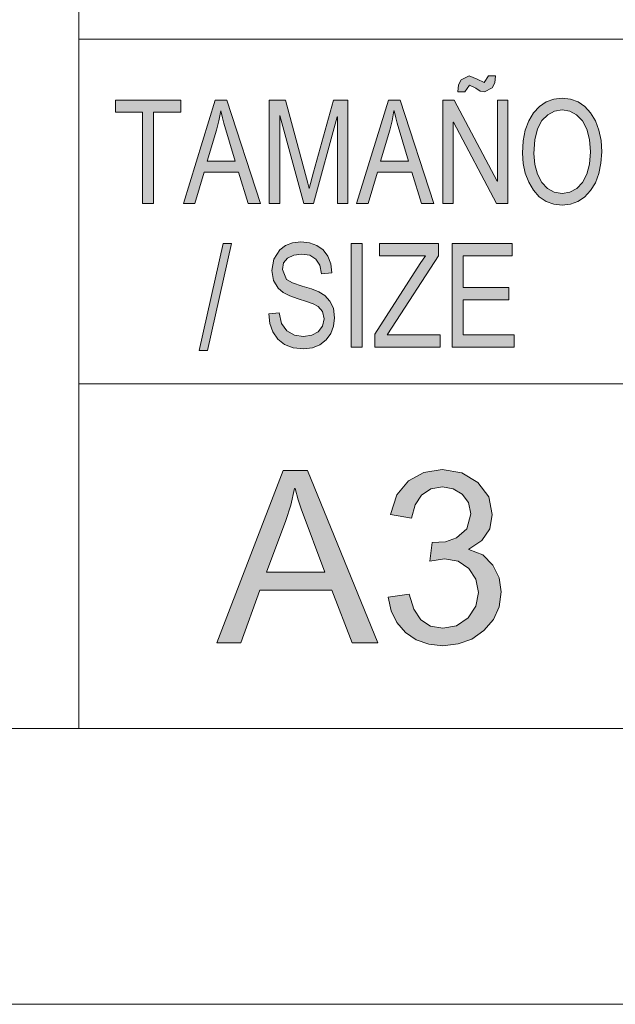
# Model space of a CAD drawing. Units: millimetres. Extents: x 20 to 414, y 6 to 291.
# Drawn here: x 274 to 283, y 6 to 20 of the extents above; entities that cross this region are included whole.
import ezdxf

# ---------------------------------------------------------------- set-up
doc = ezdxf.new("R2010")
doc.units = ezdxf.units.MM
doc.header["$MEASUREMENT"] = 0
doc.layers.add('Capa 1', color=7, linetype='Continuous', lineweight=0)

msp = doc.modelspace()

# ---------------------------------------------------------------- hatches: boundary and pattern name
at = {"layer": 'Capa 1', "transparency": 33554687}
h = msp.add_hatch(color=7, dxfattribs=at)
edge = h.paths.add_edge_path()
edge.add_spline(control_points=[(281.229, 17.115), (281.229, 17.115), (281.066, 17.115), (281.066, 17.115), (281.066, 17.115), (280.439, 18.293), (280.439, 18.293), (280.439, 18.293), (280.436, 18.293), (280.436, 18.293), (280.436, 18.293), (280.436, 17.115), (280.436, 17.115), (280.436, 17.115), (280.285, 17.115), (280.285, 17.115), (280.285, 17.115), (280.285, 18.615), (280.285, 18.615), (280.285, 18.615), (280.448, 18.615), (280.448, 18.615), (280.448, 18.615), (281.075, 17.437), (281.075, 17.437), (281.075, 17.437), (281.078, 17.437), (281.078, 17.437), (281.078, 17.437), (281.078, 18.615), (281.078, 18.615), (281.078, 18.615), (281.229, 18.615), (281.229, 18.615), (281.229, 18.615), (281.229, 17.115), (281.229, 17.115)], knot_values=[0, 0, 0, 0, 1, 1, 1, 2, 2, 2, 3, 3, 3, 4, 4, 4, 5, 5, 5, 6, 6, 6, 7, 7, 7, 8, 8, 8, 9, 9, 9, 10, 10, 10, 11, 11, 11, 12, 12, 12, 12], degree=3, periodic=0)
edge = h.paths.add_edge_path()
edge.add_spline(control_points=[(281.05, 18.967), (281.05, 18.967), (281.038, 18.866), (281.038, 18.866), (281.038, 18.866), (281.003, 18.793), (281.003, 18.793), (281.003, 18.793), (280.889, 18.735), (280.889, 18.735), (280.889, 18.735), (280.826, 18.745), (280.826, 18.745), (280.826, 18.745), (280.765, 18.785), (280.765, 18.785), (280.765, 18.785), (280.673, 18.831), (280.673, 18.831), (280.673, 18.831), (280.602, 18.735), (280.602, 18.735), (280.602, 18.735), (280.502, 18.735), (280.502, 18.735), (280.502, 18.735), (280.514, 18.835), (280.514, 18.835), (280.514, 18.835), (280.551, 18.907), (280.551, 18.907), (280.551, 18.907), (280.668, 18.967), (280.668, 18.967), (280.668, 18.967), (280.782, 18.919), (280.782, 18.919), (280.782, 18.919), (280.884, 18.871), (280.884, 18.871), (280.884, 18.871), (280.949, 18.967), (280.949, 18.967), (280.949, 18.967), (281.05, 18.967), (281.05, 18.967)], knot_values=[0, 0, 0, 0, 1, 1, 1, 2, 2, 2, 3, 3, 3, 4, 4, 4, 5, 5, 5, 6, 6, 6, 7, 7, 7, 8, 8, 8, 9, 9, 9, 10, 10, 10, 11, 11, 11, 12, 12, 12, 13, 13, 13, 14, 14, 14, 15, 15, 15, 15], degree=3, periodic=0)
for points in [[(276.483, 18.437), (276.086, 18.437), (276.086, 17.115), (275.927, 17.115), (275.927, 18.437), (275.533, 18.437), (275.533, 18.615), (276.483, 18.615)], [(278.907, 17.115), (278.756, 17.115), (278.756, 18.37), (278.753, 18.37), (278.408, 17.115), (278.265, 17.115), (277.921, 18.391), (277.917, 18.391), (277.917, 17.115), (277.766, 17.115), (277.766, 18.615), (278.003, 18.615), (278.325, 17.409), (278.342, 17.331), (278.345, 17.331), (278.409, 17.571), (278.696, 18.615), (278.907, 18.615)], [(277.216, 16.533), (276.869, 14.983), (276.75, 14.983), (277.097, 16.533)], [(278.523, 16.093), (278.497, 16.219), (278.44, 16.308), (278.352, 16.363), (278.232, 16.381), (278.12, 16.366), (278.032, 16.323), (277.974, 16.253), (277.955, 16.157), (278.014, 16.011), (278.101, 15.964), (278.241, 15.917), (278.377, 15.876), (278.485, 15.833), (278.572, 15.778), (278.646, 15.699), (278.696, 15.594), (278.713, 15.457), (278.699, 15.335), (278.658, 15.228), (278.589, 15.135), (278.499, 15.064), (278.392, 15.022), (278.268, 15.008), (278.114, 15.023), (277.988, 15.07), (277.889, 15.149), (277.819, 15.252), (277.775, 15.374), (277.757, 15.515), (277.907, 15.531), (277.941, 15.376), (278.019, 15.269), (278.13, 15.207), (278.262, 15.187), (278.382, 15.204), (278.477, 15.255), (278.539, 15.336), (278.56, 15.441), (278.538, 15.548), (278.474, 15.62), (278.404, 15.658), (278.307, 15.695), (278.185, 15.731), (278.063, 15.773), (277.966, 15.824), (277.894, 15.885), (277.827, 16), (277.804, 16.143), (277.833, 16.308), (277.917, 16.441), (278.002, 16.506), (278.104, 16.546), (278.225, 16.559), (278.349, 16.546), (278.456, 16.506), (278.546, 16.441), (278.614, 16.352), (278.658, 16.241), (278.675, 16.109)], [(279.113, 15.033), (278.954, 15.033), (278.954, 16.533), (279.113, 16.533)], [(280.244, 15.033), (279.296, 15.033), (279.296, 15.219), (279.954, 16.244), (280.035, 16.355), (279.364, 16.355), (279.364, 16.533), (280.224, 16.533), (280.224, 16.355), (279.55, 15.319), (279.478, 15.211), (280.244, 15.211)], [(281.318, 15.033), (280.422, 15.033), (280.422, 16.533), (281.291, 16.533), (281.291, 16.355), (280.581, 16.355), (280.581, 15.897), (281.245, 15.897), (281.245, 15.719), (280.581, 15.719), (280.581, 15.211), (281.318, 15.211)], [(280.661, 12.096), (280.864, 12.018), (281.01, 11.871), (281.1, 11.684), (281.13, 11.481), (281.102, 11.267), (281.019, 11.08), (280.881, 10.92), (280.705, 10.798), (280.507, 10.726), (280.287, 10.701), (280.079, 10.723), (279.898, 10.787), (279.741, 10.894), (279.618, 11.036), (279.535, 11.206), (279.491, 11.404), (279.798, 11.447), (279.863, 11.23), (279.965, 11.077), (280.107, 10.984), (280.287, 10.954), (280.485, 10.991), (280.65, 11.104), (280.763, 11.272), (280.8, 11.474), (280.766, 11.666), (280.664, 11.822), (280.508, 11.925), (280.311, 11.96), (280.094, 11.928), (280.13, 12.197), (280.325, 12.209), (280.485, 12.267), (280.632, 12.398), (280.69, 12.613), (280.658, 12.778), (280.565, 12.901), (280.433, 12.978), (280.28, 13.004), (280.112, 12.974), (279.977, 12.886), (279.882, 12.743), (279.83, 12.55), (279.523, 12.606), (279.619, 12.891), (279.786, 13.094), (280.01, 13.215), (280.274, 13.256), (280.56, 13.209), (280.794, 13.067), (280.951, 12.858), (281.003, 12.606), (280.965, 12.395), (280.851, 12.227), (280.661, 12.103)]]:
    msp.add_hatch(color=7, dxfattribs=at).paths.add_polyline_path(points)
h = msp.add_hatch(color=7, dxfattribs=at)
edge = h.paths.add_edge_path()
edge.add_spline(control_points=[(277.64, 17.115), (277.64, 17.115), (277.461, 17.115), (277.461, 17.115), (277.461, 17.115), (277.32, 17.571), (277.32, 17.571), (277.32, 17.571), (276.819, 17.571), (276.819, 17.571), (276.819, 17.571), (276.686, 17.115), (276.686, 17.115), (276.686, 17.115), (276.518, 17.115), (276.518, 17.115), (276.518, 17.115), (276.979, 18.615), (276.979, 18.615), (276.979, 18.615), (277.15, 18.615), (277.15, 18.615), (277.15, 18.615), (277.64, 17.115), (277.64, 17.115)], knot_values=[0, 0, 0, 0, 1, 1, 1, 2, 2, 2, 3, 3, 3, 4, 4, 4, 5, 5, 5, 6, 6, 6, 7, 7, 7, 8, 8, 8, 8], degree=3, periodic=0)
edge = h.paths.add_edge_path()
edge.add_spline(control_points=[(277.272, 17.729), (277.272, 17.729), (277.105, 18.281), (277.105, 18.281), (277.105, 18.281), (277.086, 18.359), (277.086, 18.359), (277.086, 18.359), (277.064, 18.458), (277.064, 18.458), (277.064, 18.458), (277.06, 18.458), (277.06, 18.458), (277.06, 18.458), (277.033, 18.312), (277.033, 18.312), (277.033, 18.312), (276.998, 18.178), (276.998, 18.178), (276.998, 18.178), (276.864, 17.729), (276.864, 17.729), (276.864, 17.729), (277.272, 17.729), (277.272, 17.729)], knot_values=[0, 0, 0, 0, 1, 1, 1, 2, 2, 2, 3, 3, 3, 4, 4, 4, 5, 5, 5, 6, 6, 6, 7, 7, 7, 8, 8, 8, 8], degree=3, periodic=0)
h = msp.add_hatch(color=7, dxfattribs=at)
edge = h.paths.add_edge_path()
edge.add_spline(control_points=[(280.154, 17.115), (280.154, 17.115), (279.975, 17.115), (279.975, 17.115), (279.975, 17.115), (279.834, 17.571), (279.834, 17.571), (279.834, 17.571), (279.334, 17.571), (279.334, 17.571), (279.334, 17.571), (279.201, 17.115), (279.201, 17.115), (279.201, 17.115), (279.033, 17.115), (279.033, 17.115), (279.033, 17.115), (279.494, 18.615), (279.494, 18.615), (279.494, 18.615), (279.665, 18.615), (279.665, 18.615), (279.665, 18.615), (280.154, 17.115), (280.154, 17.115)], knot_values=[0, 0, 0, 0, 1, 1, 1, 2, 2, 2, 3, 3, 3, 4, 4, 4, 5, 5, 5, 6, 6, 6, 7, 7, 7, 8, 8, 8, 8], degree=3, periodic=0)
edge = h.paths.add_edge_path()
edge.add_spline(control_points=[(279.786, 17.729), (279.786, 17.729), (279.62, 18.281), (279.62, 18.281), (279.62, 18.281), (279.6, 18.359), (279.6, 18.359), (279.6, 18.359), (279.578, 18.458), (279.578, 18.458), (279.578, 18.458), (279.574, 18.458), (279.574, 18.458), (279.574, 18.458), (279.547, 18.312), (279.547, 18.312), (279.547, 18.312), (279.513, 18.178), (279.513, 18.178), (279.513, 18.178), (279.379, 17.729), (279.379, 17.729), (279.379, 17.729), (279.786, 17.729), (279.786, 17.729)], knot_values=[0, 0, 0, 0, 1, 1, 1, 2, 2, 2, 3, 3, 3, 4, 4, 4, 5, 5, 5, 6, 6, 6, 7, 7, 7, 8, 8, 8, 8], degree=3, periodic=0)
h = msp.add_hatch(color=7, dxfattribs=at)
edge = h.paths.add_edge_path()
edge.add_spline(control_points=[(282.018, 18.64), (282.018, 18.64), (282.138, 18.627), (282.138, 18.627), (282.138, 18.627), (282.247, 18.587), (282.247, 18.587), (282.247, 18.587), (282.344, 18.52), (282.344, 18.52), (282.344, 18.52), (282.43, 18.427), (282.43, 18.427), (282.43, 18.427), (282.5, 18.311), (282.5, 18.311), (282.5, 18.311), (282.55, 18.179), (282.55, 18.179), (282.55, 18.179), (282.581, 18.029), (282.581, 18.029), (282.581, 18.029), (282.591, 17.863), (282.591, 17.863), (282.591, 17.863), (282.58, 17.697), (282.58, 17.697), (282.58, 17.697), (282.55, 17.548), (282.55, 17.548), (282.55, 17.548), (282.5, 17.416), (282.5, 17.416), (282.5, 17.416), (282.429, 17.301), (282.429, 17.301), (282.429, 17.301), (282.343, 17.208), (282.343, 17.208), (282.343, 17.208), (282.246, 17.142), (282.246, 17.142), (282.246, 17.142), (282.137, 17.103), (282.137, 17.103), (282.137, 17.103), (282.018, 17.089), (282.018, 17.089), (282.018, 17.089), (281.894, 17.103), (281.894, 17.103), (281.894, 17.103), (281.783, 17.144), (281.783, 17.144), (281.783, 17.144), (281.685, 17.213), (281.685, 17.213), (281.685, 17.213), (281.6, 17.309), (281.6, 17.309), (281.6, 17.309), (281.531, 17.425), (281.531, 17.425), (281.531, 17.425), (281.482, 17.554), (281.482, 17.554), (281.482, 17.554), (281.452, 17.694), (281.452, 17.694), (281.452, 17.694), (281.442, 17.846), (281.442, 17.846), (281.442, 17.846), (281.452, 18.021), (281.452, 18.021), (281.452, 18.021), (281.482, 18.176), (281.482, 18.176), (281.482, 18.176), (281.532, 18.312), (281.532, 18.312), (281.532, 18.312), (281.602, 18.428), (281.602, 18.428), (281.602, 18.428), (281.688, 18.521), (281.688, 18.521), (281.688, 18.521), (281.786, 18.587), (281.786, 18.587), (281.786, 18.587), (281.896, 18.627), (281.896, 18.627), (281.896, 18.627), (282.018, 18.64), (282.018, 18.64)], knot_values=[0, 0, 0, 0, 1, 1, 1, 2, 2, 2, 3, 3, 3, 4, 4, 4, 5, 5, 5, 6, 6, 6, 7, 7, 7, 8, 8, 8, 9, 9, 9, 10, 10, 10, 11, 11, 11, 12, 12, 12, 13, 13, 13, 14, 14, 14, 15, 15, 15, 16, 16, 16, 17, 17, 17, 18, 18, 18, 19, 19, 19, 20, 20, 20, 21, 21, 21, 22, 22, 22, 23, 23, 23, 24, 24, 24, 25, 25, 25, 26, 26, 26, 27, 27, 27, 28, 28, 28, 29, 29, 29, 30, 30, 30, 31, 31, 31, 32, 32, 32, 32], degree=3, periodic=0)
edge = h.paths.add_edge_path()
edge.add_spline(control_points=[(282.016, 17.259), (282.016, 17.259), (282.13, 17.277), (282.13, 17.277), (282.13, 17.277), (282.228, 17.33), (282.228, 17.33), (282.228, 17.33), (282.311, 17.419), (282.311, 17.419), (282.311, 17.419), (282.375, 17.539), (282.375, 17.539), (282.375, 17.539), (282.413, 17.687), (282.413, 17.687), (282.413, 17.687), (282.426, 17.863), (282.426, 17.863), (282.426, 17.863), (282.413, 18.043), (282.413, 18.043), (282.413, 18.043), (282.374, 18.193), (282.374, 18.193), (282.374, 18.193), (282.31, 18.313), (282.31, 18.313), (282.31, 18.313), (282.226, 18.401), (282.226, 18.401), (282.226, 18.401), (282.129, 18.453), (282.129, 18.453), (282.129, 18.453), (282.019, 18.471), (282.019, 18.471), (282.019, 18.471), (281.906, 18.453), (281.906, 18.453), (281.906, 18.453), (281.807, 18.402), (281.807, 18.402), (281.807, 18.402), (281.723, 18.316), (281.723, 18.316), (281.723, 18.316), (281.658, 18.195), (281.658, 18.195), (281.658, 18.195), (281.62, 18.037), (281.62, 18.037), (281.62, 18.037), (281.607, 17.842), (281.607, 17.842), (281.607, 17.842), (281.619, 17.679), (281.619, 17.679), (281.619, 17.679), (281.657, 17.539), (281.657, 17.539), (281.657, 17.539), (281.72, 17.42), (281.72, 17.42), (281.72, 17.42), (281.804, 17.331), (281.804, 17.331), (281.804, 17.331), (281.902, 17.277), (281.902, 17.277), (281.902, 17.277), (282.016, 17.259), (282.016, 17.259)], knot_values=[0, 0, 0, 0, 1, 1, 1, 2, 2, 2, 3, 3, 3, 4, 4, 4, 5, 5, 5, 6, 6, 6, 7, 7, 7, 8, 8, 8, 9, 9, 9, 10, 10, 10, 11, 11, 11, 12, 12, 12, 13, 13, 13, 14, 14, 14, 15, 15, 15, 16, 16, 16, 17, 17, 17, 18, 18, 18, 19, 19, 19, 20, 20, 20, 21, 21, 21, 22, 22, 22, 23, 23, 23, 24, 24, 24, 24], degree=3, periodic=0)
h = msp.add_hatch(color=7, dxfattribs=at)
edge = h.paths.add_edge_path()
edge.add_spline(control_points=[(279.341, 10.744), (279.341, 10.744), (278.967, 10.744), (278.967, 10.744), (278.967, 10.744), (278.674, 11.505), (278.674, 11.505), (278.674, 11.505), (277.63, 11.505), (277.63, 11.505), (277.63, 11.505), (277.354, 10.744), (277.354, 10.744), (277.354, 10.744), (277.004, 10.744), (277.004, 10.744), (277.004, 10.744), (277.965, 13.244), (277.965, 13.244), (277.965, 13.244), (278.321, 13.244), (278.321, 13.244), (278.321, 13.244), (279.341, 10.744), (279.341, 10.744)], knot_values=[0, 0, 0, 0, 1, 1, 1, 2, 2, 2, 3, 3, 3, 4, 4, 4, 5, 5, 5, 6, 6, 6, 7, 7, 7, 8, 8, 8, 8], degree=3, periodic=0)
edge = h.paths.add_edge_path()
edge.add_spline(control_points=[(278.573, 11.767), (278.573, 11.767), (278.227, 12.688), (278.227, 12.688), (278.227, 12.688), (278.186, 12.817), (278.186, 12.817), (278.186, 12.817), (278.14, 12.983), (278.14, 12.983), (278.14, 12.983), (278.132, 12.983), (278.132, 12.983), (278.132, 12.983), (278.076, 12.74), (278.076, 12.74), (278.076, 12.74), (278.004, 12.516), (278.004, 12.516), (278.004, 12.516), (277.724, 11.767), (277.724, 11.767), (277.724, 11.767), (278.573, 11.767), (278.573, 11.767)], knot_values=[0, 0, 0, 0, 1, 1, 1, 2, 2, 2, 3, 3, 3, 4, 4, 4, 5, 5, 5, 6, 6, 6, 7, 7, 7, 8, 8, 8, 8], degree=3, periodic=0)

# ---------------------------------------------------------------- linework, layer by layer
at = {"layer": 'Capa 1', "color": 7}
for points in [[(276.483, 18.437), (276.086, 18.437), (276.086, 17.115), (275.927, 17.115), (275.927, 18.437), (275.533, 18.437), (275.533, 18.615), (276.483, 18.615), (276.483, 18.437)], [(278.907, 17.115), (278.756, 17.115), (278.756, 18.37), (278.753, 18.37), (278.408, 17.115), (278.265, 17.115), (277.921, 18.391), (277.917, 18.391), (277.917, 17.115), (277.766, 17.115), (277.766, 18.615), (278.003, 18.615), (278.325, 17.409), (278.342, 17.331), (278.345, 17.331), (278.409, 17.571), (278.696, 18.615), (278.907, 18.615), (278.907, 17.115)], [(277.216, 16.533), (276.869, 14.983), (276.75, 14.983), (277.097, 16.533), (277.216, 16.533)], [(278.523, 16.093), (278.497, 16.219), (278.44, 16.308), (278.352, 16.363), (278.232, 16.381), (278.12, 16.366), (278.032, 16.323), (277.974, 16.253), (277.955, 16.157), (278.014, 16.011), (278.101, 15.964), (278.241, 15.917), (278.377, 15.876), (278.485, 15.833), (278.572, 15.778), (278.646, 15.699), (278.696, 15.594), (278.713, 15.457), (278.699, 15.335), (278.658, 15.228), (278.589, 15.135), (278.499, 15.064), (278.392, 15.022), (278.268, 15.008), (278.114, 15.023), (277.988, 15.07), (277.889, 15.149), (277.819, 15.252), (277.775, 15.374), (277.757, 15.515), (277.907, 15.531), (277.941, 15.376), (278.019, 15.269), (278.13, 15.207), (278.262, 15.187), (278.382, 15.204), (278.477, 15.255), (278.539, 15.336), (278.56, 15.441), (278.538, 15.548), (278.474, 15.62), (278.404, 15.658), (278.307, 15.695), (278.185, 15.731), (278.063, 15.773), (277.966, 15.824), (277.894, 15.885), (277.827, 16), (277.804, 16.143), (277.833, 16.308), (277.917, 16.441), (278.002, 16.506), (278.104, 16.546), (278.225, 16.559), (278.349, 16.546), (278.456, 16.506), (278.546, 16.441), (278.614, 16.352), (278.658, 16.241), (278.675, 16.109), (278.523, 16.093)], [(279.113, 15.033), (278.954, 15.033), (278.954, 16.533), (279.113, 16.533), (279.113, 15.033)], [(280.244, 15.033), (279.296, 15.033), (279.296, 15.219), (279.954, 16.244), (280.035, 16.355), (279.364, 16.355), (279.364, 16.533), (280.224, 16.533), (280.224, 16.355), (279.55, 15.319), (279.478, 15.211), (280.244, 15.211), (280.244, 15.033)], [(281.318, 15.033), (280.422, 15.033), (280.422, 16.533), (281.291, 16.533), (281.291, 16.355), (280.581, 16.355), (280.581, 15.897), (281.245, 15.897), (281.245, 15.719), (280.581, 15.719), (280.581, 15.211), (281.318, 15.211), (281.318, 15.033)], [(280.661, 12.096), (280.864, 12.018), (281.01, 11.871), (281.1, 11.684), (281.13, 11.481), (281.102, 11.267), (281.019, 11.08), (280.881, 10.92), (280.705, 10.798), (280.507, 10.726), (280.287, 10.701), (280.079, 10.723), (279.898, 10.787), (279.741, 10.894), (279.618, 11.036), (279.535, 11.206), (279.491, 11.404), (279.798, 11.447), (279.863, 11.23), (279.965, 11.077), (280.107, 10.984), (280.287, 10.954), (280.485, 10.991), (280.65, 11.104), (280.763, 11.272), (280.8, 11.474), (280.766, 11.666), (280.664, 11.822), (280.508, 11.925), (280.311, 11.96), (280.094, 11.928), (280.13, 12.197), (280.325, 12.209), (280.485, 12.267), (280.632, 12.398), (280.69, 12.613), (280.658, 12.778), (280.565, 12.901), (280.433, 12.978), (280.28, 13.004), (280.112, 12.974), (279.977, 12.886), (279.882, 12.743), (279.83, 12.55), (279.523, 12.606), (279.619, 12.891), (279.786, 13.094), (280.01, 13.215), (280.274, 13.256), (280.56, 13.209), (280.794, 13.067), (280.951, 12.858), (281.003, 12.606), (280.965, 12.395), (280.851, 12.227), (280.661, 12.103), (280.661, 12.096)]]:
    msp.add_lwpolyline(points, dxfattribs=at)
at = {"layer": 'Capa 1', "color": 7, "lineweight": 5}
for points in [[(275, 29.5), (275, 29.5), (275, 9.5), (275, 9.5)], [(275, 24.5), (275, 24.5), (275, 19.5), (275, 19.5)], [(275, 19.5), (275, 19.5), (275, 14.5), (275, 14.5)], [(275, 19.5), (275, 19.5), (283, 19.5), (283, 19.5)], [(275, 19.5), (275, 19.5), (291, 19.5), (291, 19.5)], [(275, 14.5), (275, 14.5), (275, 9.5), (275, 9.5)], [(275, 14.5), (275, 14.5), (283, 14.5), (283, 14.5)], [(410, 9.5), (410, 9.5), (24, 9.5), (24, 9.5)], [(230, 9.5), (230, 9.5), (275, 9.5), (275, 9.5)], [(275, 9.5), (275, 9.5), (283, 9.5), (283, 9.5)], [(414, 5.5), (414, 5.5), (20, 5.5), (20, 5.5)]]:
    msp.add_open_spline(points, degree=3, dxfattribs=at)
at = {"layer": 'Capa 1', "color": 7}
for points, knots in [([(281.05, 18.967), (281.05, 18.967), (281.038, 18.866), (281.038, 18.866), (281.038, 18.866), (281.003, 18.793), (281.003, 18.793), (281.003, 18.793), (280.889, 18.735), (280.889, 18.735), (280.889, 18.735), (280.826, 18.745), (280.826, 18.745), (280.826, 18.745), (280.765, 18.785), (280.765, 18.785), (280.765, 18.785), (280.673, 18.831), (280.673, 18.831), (280.673, 18.831), (280.602, 18.735), (280.602, 18.735), (280.602, 18.735), (280.502, 18.735), (280.502, 18.735), (280.502, 18.735), (280.514, 18.835), (280.514, 18.835), (280.514, 18.835), (280.551, 18.907), (280.551, 18.907), (280.551, 18.907), (280.668, 18.967), (280.668, 18.967), (280.668, 18.967), (280.782, 18.919), (280.782, 18.919), (280.782, 18.919), (280.884, 18.871), (280.884, 18.871), (280.884, 18.871), (280.949, 18.967), (280.949, 18.967), (280.949, 18.967), (281.05, 18.967), (281.05, 18.967)], [0, 0, 0, 0, 1, 1, 1, 2, 2, 2, 3, 3, 3, 4, 4, 4, 5, 5, 5, 6, 6, 6, 7, 7, 7, 8, 8, 8, 9, 9, 9, 10, 10, 10, 11, 11, 11, 12, 12, 12, 13, 13, 13, 14, 14, 14, 15, 15, 15, 15]), ([(277.64, 17.115), (277.64, 17.115), (277.461, 17.115), (277.461, 17.115), (277.461, 17.115), (277.32, 17.571), (277.32, 17.571), (277.32, 17.571), (276.819, 17.571), (276.819, 17.571), (276.819, 17.571), (276.686, 17.115), (276.686, 17.115), (276.686, 17.115), (276.518, 17.115), (276.518, 17.115), (276.518, 17.115), (276.979, 18.615), (276.979, 18.615), (276.979, 18.615), (277.15, 18.615), (277.15, 18.615), (277.15, 18.615), (277.64, 17.115), (277.64, 17.115)], [0, 0, 0, 0, 1, 1, 1, 2, 2, 2, 3, 3, 3, 4, 4, 4, 5, 5, 5, 6, 6, 6, 7, 7, 7, 8, 8, 8, 8]), ([(280.154, 17.115), (280.154, 17.115), (279.975, 17.115), (279.975, 17.115), (279.975, 17.115), (279.834, 17.571), (279.834, 17.571), (279.834, 17.571), (279.334, 17.571), (279.334, 17.571), (279.334, 17.571), (279.201, 17.115), (279.201, 17.115), (279.201, 17.115), (279.033, 17.115), (279.033, 17.115), (279.033, 17.115), (279.494, 18.615), (279.494, 18.615), (279.494, 18.615), (279.665, 18.615), (279.665, 18.615), (279.665, 18.615), (280.154, 17.115), (280.154, 17.115)], [0, 0, 0, 0, 1, 1, 1, 2, 2, 2, 3, 3, 3, 4, 4, 4, 5, 5, 5, 6, 6, 6, 7, 7, 7, 8, 8, 8, 8]), ([(281.229, 17.115), (281.229, 17.115), (281.066, 17.115), (281.066, 17.115), (281.066, 17.115), (280.439, 18.293), (280.439, 18.293), (280.439, 18.293), (280.436, 18.293), (280.436, 18.293), (280.436, 18.293), (280.436, 17.115), (280.436, 17.115), (280.436, 17.115), (280.285, 17.115), (280.285, 17.115), (280.285, 17.115), (280.285, 18.615), (280.285, 18.615), (280.285, 18.615), (280.448, 18.615), (280.448, 18.615), (280.448, 18.615), (281.075, 17.437), (281.075, 17.437), (281.075, 17.437), (281.078, 17.437), (281.078, 17.437), (281.078, 17.437), (281.078, 18.615), (281.078, 18.615), (281.078, 18.615), (281.229, 18.615), (281.229, 18.615), (281.229, 18.615), (281.229, 17.115), (281.229, 17.115)], [0, 0, 0, 0, 1, 1, 1, 2, 2, 2, 3, 3, 3, 4, 4, 4, 5, 5, 5, 6, 6, 6, 7, 7, 7, 8, 8, 8, 9, 9, 9, 10, 10, 10, 11, 11, 11, 12, 12, 12, 12]), ([(282.018, 18.64), (282.018, 18.64), (282.138, 18.627), (282.138, 18.627), (282.138, 18.627), (282.247, 18.587), (282.247, 18.587), (282.247, 18.587), (282.344, 18.52), (282.344, 18.52), (282.344, 18.52), (282.43, 18.427), (282.43, 18.427), (282.43, 18.427), (282.5, 18.311), (282.5, 18.311), (282.5, 18.311), (282.55, 18.179), (282.55, 18.179), (282.55, 18.179), (282.581, 18.029), (282.581, 18.029), (282.581, 18.029), (282.591, 17.863), (282.591, 17.863), (282.591, 17.863), (282.58, 17.697), (282.58, 17.697), (282.58, 17.697), (282.55, 17.548), (282.55, 17.548), (282.55, 17.548), (282.5, 17.416), (282.5, 17.416), (282.5, 17.416), (282.429, 17.301), (282.429, 17.301), (282.429, 17.301), (282.343, 17.208), (282.343, 17.208), (282.343, 17.208), (282.246, 17.142), (282.246, 17.142), (282.246, 17.142), (282.137, 17.103), (282.137, 17.103), (282.137, 17.103), (282.018, 17.089), (282.018, 17.089), (282.018, 17.089), (281.894, 17.103), (281.894, 17.103), (281.894, 17.103), (281.783, 17.144), (281.783, 17.144), (281.783, 17.144), (281.685, 17.213), (281.685, 17.213), (281.685, 17.213), (281.6, 17.309), (281.6, 17.309), (281.6, 17.309), (281.531, 17.425), (281.531, 17.425), (281.531, 17.425), (281.482, 17.554), (281.482, 17.554), (281.482, 17.554), (281.452, 17.694), (281.452, 17.694), (281.452, 17.694), (281.442, 17.846), (281.442, 17.846), (281.442, 17.846), (281.452, 18.021), (281.452, 18.021), (281.452, 18.021), (281.482, 18.176), (281.482, 18.176), (281.482, 18.176), (281.532, 18.312), (281.532, 18.312), (281.532, 18.312), (281.602, 18.428), (281.602, 18.428), (281.602, 18.428), (281.688, 18.521), (281.688, 18.521), (281.688, 18.521), (281.786, 18.587), (281.786, 18.587), (281.786, 18.587), (281.896, 18.627), (281.896, 18.627), (281.896, 18.627), (282.018, 18.64), (282.018, 18.64)], [0, 0, 0, 0, 1, 1, 1, 2, 2, 2, 3, 3, 3, 4, 4, 4, 5, 5, 5, 6, 6, 6, 7, 7, 7, 8, 8, 8, 9, 9, 9, 10, 10, 10, 11, 11, 11, 12, 12, 12, 13, 13, 13, 14, 14, 14, 15, 15, 15, 16, 16, 16, 17, 17, 17, 18, 18, 18, 19, 19, 19, 20, 20, 20, 21, 21, 21, 22, 22, 22, 23, 23, 23, 24, 24, 24, 25, 25, 25, 26, 26, 26, 27, 27, 27, 28, 28, 28, 29, 29, 29, 30, 30, 30, 31, 31, 31, 32, 32, 32, 32]), ([(277.272, 17.729), (277.272, 17.729), (277.105, 18.281), (277.105, 18.281), (277.105, 18.281), (277.086, 18.359), (277.086, 18.359), (277.086, 18.359), (277.064, 18.458), (277.064, 18.458), (277.064, 18.458), (277.06, 18.458), (277.06, 18.458), (277.06, 18.458), (277.033, 18.312), (277.033, 18.312), (277.033, 18.312), (276.998, 18.178), (276.998, 18.178), (276.998, 18.178), (276.864, 17.729), (276.864, 17.729), (276.864, 17.729), (277.272, 17.729), (277.272, 17.729)], [0, 0, 0, 0, 1, 1, 1, 2, 2, 2, 3, 3, 3, 4, 4, 4, 5, 5, 5, 6, 6, 6, 7, 7, 7, 8, 8, 8, 8]), ([(279.786, 17.729), (279.786, 17.729), (279.62, 18.281), (279.62, 18.281), (279.62, 18.281), (279.6, 18.359), (279.6, 18.359), (279.6, 18.359), (279.578, 18.458), (279.578, 18.458), (279.578, 18.458), (279.574, 18.458), (279.574, 18.458), (279.574, 18.458), (279.547, 18.312), (279.547, 18.312), (279.547, 18.312), (279.513, 18.178), (279.513, 18.178), (279.513, 18.178), (279.379, 17.729), (279.379, 17.729), (279.379, 17.729), (279.786, 17.729), (279.786, 17.729)], [0, 0, 0, 0, 1, 1, 1, 2, 2, 2, 3, 3, 3, 4, 4, 4, 5, 5, 5, 6, 6, 6, 7, 7, 7, 8, 8, 8, 8]), ([(282.016, 17.259), (282.016, 17.259), (282.13, 17.277), (282.13, 17.277), (282.13, 17.277), (282.228, 17.33), (282.228, 17.33), (282.228, 17.33), (282.311, 17.419), (282.311, 17.419), (282.311, 17.419), (282.375, 17.539), (282.375, 17.539), (282.375, 17.539), (282.413, 17.687), (282.413, 17.687), (282.413, 17.687), (282.426, 17.863), (282.426, 17.863), (282.426, 17.863), (282.413, 18.043), (282.413, 18.043), (282.413, 18.043), (282.374, 18.193), (282.374, 18.193), (282.374, 18.193), (282.31, 18.313), (282.31, 18.313), (282.31, 18.313), (282.226, 18.401), (282.226, 18.401), (282.226, 18.401), (282.129, 18.453), (282.129, 18.453), (282.129, 18.453), (282.019, 18.471), (282.019, 18.471), (282.019, 18.471), (281.906, 18.453), (281.906, 18.453), (281.906, 18.453), (281.807, 18.402), (281.807, 18.402), (281.807, 18.402), (281.723, 18.316), (281.723, 18.316), (281.723, 18.316), (281.658, 18.195), (281.658, 18.195), (281.658, 18.195), (281.62, 18.037), (281.62, 18.037), (281.62, 18.037), (281.607, 17.842), (281.607, 17.842), (281.607, 17.842), (281.619, 17.679), (281.619, 17.679), (281.619, 17.679), (281.657, 17.539), (281.657, 17.539), (281.657, 17.539), (281.72, 17.42), (281.72, 17.42), (281.72, 17.42), (281.804, 17.331), (281.804, 17.331), (281.804, 17.331), (281.902, 17.277), (281.902, 17.277), (281.902, 17.277), (282.016, 17.259), (282.016, 17.259)], [0, 0, 0, 0, 1, 1, 1, 2, 2, 2, 3, 3, 3, 4, 4, 4, 5, 5, 5, 6, 6, 6, 7, 7, 7, 8, 8, 8, 9, 9, 9, 10, 10, 10, 11, 11, 11, 12, 12, 12, 13, 13, 13, 14, 14, 14, 15, 15, 15, 16, 16, 16, 17, 17, 17, 18, 18, 18, 19, 19, 19, 20, 20, 20, 21, 21, 21, 22, 22, 22, 23, 23, 23, 24, 24, 24, 24]), ([(279.341, 10.744), (279.341, 10.744), (278.967, 10.744), (278.967, 10.744), (278.967, 10.744), (278.674, 11.505), (278.674, 11.505), (278.674, 11.505), (277.63, 11.505), (277.63, 11.505), (277.63, 11.505), (277.354, 10.744), (277.354, 10.744), (277.354, 10.744), (277.004, 10.744), (277.004, 10.744), (277.004, 10.744), (277.965, 13.244), (277.965, 13.244), (277.965, 13.244), (278.321, 13.244), (278.321, 13.244), (278.321, 13.244), (279.341, 10.744), (279.341, 10.744)], [0, 0, 0, 0, 1, 1, 1, 2, 2, 2, 3, 3, 3, 4, 4, 4, 5, 5, 5, 6, 6, 6, 7, 7, 7, 8, 8, 8, 8]), ([(278.573, 11.767), (278.573, 11.767), (278.227, 12.688), (278.227, 12.688), (278.227, 12.688), (278.186, 12.817), (278.186, 12.817), (278.186, 12.817), (278.14, 12.983), (278.14, 12.983), (278.14, 12.983), (278.132, 12.983), (278.132, 12.983), (278.132, 12.983), (278.076, 12.74), (278.076, 12.74), (278.076, 12.74), (278.004, 12.516), (278.004, 12.516), (278.004, 12.516), (277.724, 11.767), (277.724, 11.767), (277.724, 11.767), (278.573, 11.767), (278.573, 11.767)], [0, 0, 0, 0, 1, 1, 1, 2, 2, 2, 3, 3, 3, 4, 4, 4, 5, 5, 5, 6, 6, 6, 7, 7, 7, 8, 8, 8, 8])]:
    msp.add_open_spline(points, degree=3, knots=knots, dxfattribs=at)

doc.saveas('drawing.dxf')
